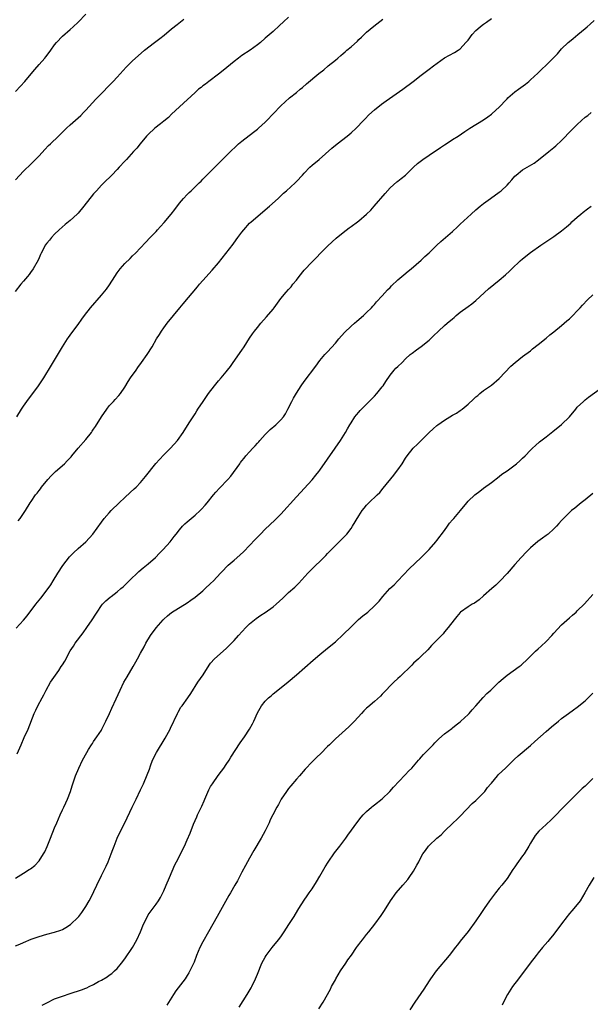
# Model space of a CAD drawing. Units: inches. Extents: x 2643000 to 2646000, y 1512000 to 1515000.
# Drawn here: x 2644788 to 2644934, y 1514198 to 1514451 of the extents above; entities that cross this region are included whole.
import ezdxf

# ---------------------------------------------------------------- set-up
doc = ezdxf.new("R2010")
doc.units = ezdxf.units.IN
doc.header["$MEASUREMENT"] = 0
doc.layers.add('LD26431512_10ft', color=102, linetype='Continuous')

msp = doc.modelspace()

# ---------------------------------------------------------------- linework, layer by layer
at = {"layer": 'LD26431512_10ft'}
for points, elevation in [([(2644857, 1514451.51), (2644855.69, 1514450.31), (2644854.67, 1514449.33), (2644853, 1514447.82), (2644851, 1514446.07), (2644849.75, 1514445), (2644849, 1514444.4), (2644847.09, 1514443), (2644845, 1514441.63), (2644844.16, 1514441), (2644843, 1514440.11), (2644840.2, 1514437.8), (2644839, 1514436.85), (2644836.52, 1514435), (2644835.67, 1514434.33), (2644835, 1514433.85), (2644834.54, 1514433.46), (2644833.92, 1514433), (2644833, 1514432.17), (2644829, 1514428.46), (2644827, 1514426.58), (2644826.21, 1514425.79), (2644825, 1514424.79), (2644824.13, 1514424.13), (2644822.7, 1514423), (2644821, 1514421.42), (2644820.59, 1514421), (2644818.9, 1514419), (2644818.09, 1514417.91), (2644817.2, 1514417), (2644815.41, 1514415), (2644815.22, 1514414.78), (2644815, 1514414.57), (2644813.55, 1514413), (2644813, 1514412.45), (2644811.62, 1514411), (2644809.57, 1514409), (2644809, 1514408.41), (2644807.72, 1514407), (2644807, 1514406.18), (2644804.46, 1514403), (2644803, 1514401.22), (2644802.79, 1514401), (2644801, 1514399.39), (2644800.52, 1514399), (2644799.66, 1514398.34), (2644798.14, 1514397), (2644797, 1514395.89), (2644796.17, 1514395), (2644795.66, 1514394.34), (2644795, 1514393.54), (2644794.6, 1514393), (2644794.13, 1514392.13), (2644793.55, 1514391), (2644793.39, 1514390.61), (2644793, 1514389.77), (2644792.77, 1514389.23), (2644791.52, 1514387), (2644791.31, 1514386.69), (2644791, 1514386.29), (2644790.46, 1514385.54), (2644790.04, 1514385), (2644789, 1514383.78), (2644788.36, 1514383), (2644786.88, 1514381.12)], 9700), ([(2644787, 1514432.45), (2644788.24, 1514433.76), (2644789.37, 1514435), (2644791, 1514436.96), (2644791.9, 1514438.1), (2644793, 1514439.34), (2644794.44, 1514441), (2644794.71, 1514441.29), (2644795.58, 1514442.42), (2644795.98, 1514443), (2644797, 1514444.41), (2644797.46, 1514445), (2644799, 1514446.62), (2644801, 1514448.33), (2644801.76, 1514449), (2644803, 1514450.19), (2644805, 1514452.23)], 9680), ([(2644787, 1514409.82), (2644789, 1514411.98), (2644791, 1514413.89), (2644793, 1514415.95), (2644794.47, 1514417.53), (2644795.46, 1514418.54), (2644795.97, 1514419), (2644798.02, 1514421), (2644799, 1514421.97), (2644800.02, 1514423), (2644801, 1514423.91), (2644803, 1514425.68), (2644803.69, 1514426.31), (2644804.41, 1514427), (2644805, 1514427.62), (2644807.56, 1514430.44), (2644808.09, 1514431), (2644812.01, 1514435), (2644813, 1514436.12), (2644815.32, 1514438.68), (2644817, 1514440.28), (2644818.43, 1514441.57), (2644820.05, 1514443), (2644822.62, 1514445), (2644824.01, 1514445.99), (2644825.11, 1514446.89), (2644827, 1514448.49), (2644828.38, 1514449.62), (2644830.13, 1514451)], 9690), ([(2644787.17, 1514294.83), (2644789, 1514296.92), (2644789.95, 1514298.05), (2644790.66, 1514299), (2644791, 1514299.43), (2644792.16, 1514301), (2644793.43, 1514302.57), (2644795.33, 1514305), (2644796, 1514306), (2644796.65, 1514307), (2644797.84, 1514309), (2644799.07, 1514310.93), (2644800.82, 1514313.18), (2644801.81, 1514314.19), (2644803, 1514315.25), (2644805.02, 1514317), (2644806.82, 1514319), (2644809, 1514322.07), (2644809.72, 1514323), (2644811, 1514324.47), (2644811.5, 1514325), (2644813.51, 1514327), (2644815, 1514328.37), (2644816.39, 1514329.61), (2644817.43, 1514330.57), (2644817.88, 1514331), (2644819, 1514332.18), (2644820.3, 1514333.7), (2644822.94, 1514337.06), (2644823.89, 1514338.11), (2644825, 1514339.26), (2644826.74, 1514341), (2644828.48, 1514343), (2644829.91, 1514345), (2644831.52, 1514347.52), (2644833, 1514349.79), (2644833.47, 1514350.53), (2644833.75, 1514351), (2644835.04, 1514353), (2644836.43, 1514355), (2644837.96, 1514357), (2644839, 1514358.26), (2644839.68, 1514359), (2644841, 1514360.59), (2644841.33, 1514361), (2644842.05, 1514361.95), (2644842.78, 1514363), (2644845, 1514366.11), (2644845.59, 1514367), (2644847, 1514369.23), (2644847.72, 1514370.28), (2644848.26, 1514371), (2644849, 1514371.95), (2644849.9, 1514373), (2644851.36, 1514374.64), (2644853, 1514376.62), (2644853.3, 1514377), (2644855, 1514379.35), (2644856.39, 1514381), (2644857, 1514381.65), (2644857.63, 1514382.37), (2644858.11, 1514383), (2644859, 1514384.09), (2644859.7, 1514385), (2644861, 1514386.63), (2644863, 1514388.8), (2644864.11, 1514389.89), (2644865.19, 1514391), (2644867, 1514392.78), (2644868.14, 1514393.86), (2644869.21, 1514394.79), (2644871, 1514396.29), (2644872.51, 1514397.49), (2644873, 1514397.82), (2644874.61, 1514399), (2644875, 1514399.27), (2644877, 1514400.94), (2644878.03, 1514401.97), (2644878.95, 1514403), (2644881.71, 1514406.29), (2644883, 1514407.7), (2644884.74, 1514409.26), (2644885, 1514409.47), (2644885.89, 1514410.11), (2644887, 1514411), (2644888.99, 1514413), (2644890.05, 1514413.95), (2644891.4, 1514415), (2644893, 1514416.06), (2644895.93, 1514418.07), (2644897, 1514418.78), (2644897.37, 1514419), (2644899, 1514420.09), (2644900.48, 1514421), (2644902.15, 1514422.15), (2644903.42, 1514423), (2644907, 1514425.18), (2644908.07, 1514425.93), (2644909, 1514426.6), (2644909.22, 1514426.78), (2644911, 1514428.43), (2644911.55, 1514429), (2644912.24, 1514429.76), (2644913, 1514430.55), (2644913.23, 1514430.77), (2644915, 1514432.32), (2644915.95, 1514433), (2644917.69, 1514434.31), (2644918.57, 1514435), (2644919, 1514435.37), (2644920.87, 1514437.13), (2644921.88, 1514438.12), (2644923, 1514439.19), (2644924.94, 1514441.06), (2644925.92, 1514442.08), (2644927, 1514443.32), (2644928.71, 1514445), (2644929, 1514445.26), (2644929.99, 1514446.01), (2644931.16, 1514447), (2644933, 1514448.53), (2644933.52, 1514449), (2644934.32, 1514449.68), (2644935.35, 1514450.65)], 9730), ([(2644787.32, 1514349), (2644788.53, 1514351), (2644789, 1514351.74), (2644789.88, 1514353), (2644792.84, 1514357), (2644794.21, 1514359), (2644795, 1514360.29), (2644795.45, 1514361), (2644799.03, 1514367), (2644800.31, 1514369), (2644800.59, 1514369.41), (2644801, 1514369.95), (2644801.43, 1514370.57), (2644803, 1514372.66), (2644803.96, 1514374.04), (2644804.66, 1514375), (2644806.23, 1514377), (2644809, 1514380.21), (2644810.26, 1514381.74), (2644811.1, 1514382.9), (2644812.4, 1514385), (2644813, 1514385.9), (2644813.8, 1514387), (2644815, 1514388.36), (2644816.38, 1514389.62), (2644817, 1514390.28), (2644817.77, 1514391), (2644819, 1514392.37), (2644820.27, 1514393.73), (2644821.46, 1514395), (2644823, 1514396.56), (2644823.4, 1514397), (2644824.18, 1514397.82), (2644825.12, 1514398.88), (2644826.9, 1514401), (2644827.82, 1514402.18), (2644829, 1514403.76), (2644830.06, 1514405), (2644831, 1514406.03), (2644831.5, 1514406.5), (2644831.98, 1514407), (2644834.05, 1514409), (2644834.54, 1514409.46), (2644835, 1514409.93), (2644835.55, 1514410.45), (2644838.05, 1514413), (2644839, 1514413.94), (2644839.52, 1514414.48), (2644841, 1514415.91), (2644842.07, 1514417), (2644843.56, 1514418.44), (2644844.15, 1514419), (2644845, 1514419.72), (2644848, 1514422), (2644849, 1514422.75), (2644849.31, 1514423), (2644851, 1514424.59), (2644851.42, 1514425), (2644853, 1514426.7), (2644855, 1514428.71), (2644857.24, 1514430.76), (2644859, 1514432.19), (2644859.95, 1514433), (2644860.53, 1514433.47), (2644861.58, 1514434.42), (2644864.72, 1514437), (2644865.99, 1514438.01), (2644867.16, 1514439), (2644869, 1514440.48), (2644869.6, 1514441), (2644870.37, 1514441.63), (2644871, 1514442.18), (2644871.45, 1514442.55), (2644871.95, 1514443), (2644873, 1514443.9), (2644874.64, 1514445.36), (2644875, 1514445.71), (2644875.68, 1514446.32), (2644877, 1514447.62), (2644878.8, 1514449.2), (2644881.11, 1514451)], 9710), ([(2644787.66, 1514322.34), (2644788.17, 1514323), (2644789, 1514324.23), (2644789.5, 1514325), (2644790.73, 1514327), (2644791, 1514327.37), (2644792.1, 1514329), (2644792.52, 1514329.48), (2644793, 1514330.16), (2644793.38, 1514330.62), (2644793.64, 1514331), (2644795.28, 1514333), (2644796.12, 1514333.88), (2644797.25, 1514335), (2644799.5, 1514337), (2644800.25, 1514337.75), (2644801.23, 1514338.77), (2644801.43, 1514339), (2644803.05, 1514341), (2644805, 1514343.26), (2644806.41, 1514345), (2644806.66, 1514345.34), (2644807, 1514345.85), (2644807.48, 1514346.52), (2644809.02, 1514349), (2644810.34, 1514351), (2644811, 1514351.86), (2644812.07, 1514353), (2644812.53, 1514353.47), (2644813.48, 1514354.52), (2644813.85, 1514355), (2644815, 1514356.67), (2644815.87, 1514358.13), (2644816.45, 1514359), (2644817.86, 1514361), (2644818.32, 1514361.68), (2644819.31, 1514363), (2644820.7, 1514365), (2644821.97, 1514367), (2644823.15, 1514369), (2644823.86, 1514370.14), (2644824.42, 1514371), (2644825, 1514371.82), (2644825.87, 1514373), (2644827.47, 1514375), (2644829.13, 1514377), (2644829.99, 1514378.01), (2644833.61, 1514382.39), (2644834.13, 1514383), (2644835, 1514383.97), (2644837.4, 1514386.6), (2644839, 1514388.51), (2644842.74, 1514393.26), (2644843.58, 1514394.42), (2644843.99, 1514395), (2644845, 1514396.39), (2644845.48, 1514397), (2644847, 1514398.65), (2644847.36, 1514399), (2644852.09, 1514403), (2644854.32, 1514405), (2644855.68, 1514406.32), (2644856.45, 1514407), (2644858.65, 1514409), (2644859, 1514409.33), (2644860.51, 1514411), (2644861, 1514411.51), (2644862.46, 1514413), (2644863, 1514413.5), (2644864.79, 1514415), (2644868.11, 1514417.89), (2644869.48, 1514419), (2644872.01, 1514421), (2644873, 1514421.84), (2644874.28, 1514423), (2644876.21, 1514425), (2644876.58, 1514425.42), (2644877.57, 1514426.43), (2644879, 1514427.72), (2644880.82, 1514429.18), (2644881.98, 1514430.02), (2644886.26, 1514433), (2644888.92, 1514435), (2644891, 1514436.64), (2644892.34, 1514437.66), (2644893, 1514438.11), (2644894.16, 1514439), (2644896.95, 1514441.05), (2644898.24, 1514441.76), (2644899.56, 1514442.44), (2644900.46, 1514443), (2644901, 1514443.37), (2644902.47, 1514445), (2644903, 1514445.62), (2644904.03, 1514447), (2644905, 1514448.06), (2644906.07, 1514449), (2644906.59, 1514449.41), (2644907, 1514449.71), (2644907.77, 1514450.23), (2644909, 1514451.17)], 9720), ([(2644787.37, 1514262.63), (2644788.4, 1514265), (2644789.2, 1514266.8), (2644790.17, 1514269), (2644791.75, 1514273), (2644792.14, 1514273.86), (2644792.69, 1514275), (2644793.76, 1514277), (2644794.2, 1514277.8), (2644794.81, 1514279), (2644795.96, 1514281), (2644796.35, 1514281.65), (2644798.05, 1514284.05), (2644798.71, 1514285), (2644799, 1514285.48), (2644799.58, 1514286.42), (2644801, 1514289.05), (2644801.79, 1514290.21), (2644802.28, 1514291), (2644804.31, 1514293.69), (2644805.26, 1514295), (2644806.65, 1514297), (2644807.52, 1514298.48), (2644807.86, 1514299), (2644809, 1514300.71), (2644809.23, 1514301), (2644810.14, 1514301.86), (2644811.21, 1514302.79), (2644811.47, 1514303), (2644813, 1514304.14), (2644814, 1514305), (2644814.55, 1514305.45), (2644815, 1514305.87), (2644816.08, 1514307), (2644818.62, 1514309.38), (2644819.69, 1514310.31), (2644820.58, 1514311), (2644821, 1514311.39), (2644822.87, 1514313), (2644823.91, 1514314.09), (2644824.86, 1514315), (2644826.61, 1514317), (2644827.65, 1514318.35), (2644828.12, 1514319), (2644829, 1514320.1), (2644829.8, 1514321), (2644830.41, 1514321.59), (2644831, 1514322.13), (2644833, 1514323.85), (2644834.3, 1514325), (2644834.65, 1514325.35), (2644835.62, 1514326.38), (2644836.13, 1514327), (2644837.69, 1514329), (2644838.29, 1514329.71), (2644839.25, 1514330.75), (2644841.4, 1514333), (2644842.17, 1514333.83), (2644844.44, 1514337), (2644844.69, 1514337.31), (2644845, 1514337.73), (2644845.6, 1514338.4), (2644846.03, 1514339), (2644847, 1514340.09), (2644847.81, 1514341), (2644848.4, 1514341.6), (2644849, 1514342.3), (2644849.35, 1514342.65), (2644849.62, 1514343), (2644851, 1514344.52), (2644852.24, 1514345.76), (2644853.71, 1514347), (2644855, 1514348.25), (2644855.65, 1514349), (2644856.17, 1514349.83), (2644856.81, 1514351), (2644857.8, 1514353), (2644858.22, 1514353.78), (2644859, 1514355.12), (2644860.24, 1514357), (2644861, 1514358.09), (2644863.94, 1514362.06), (2644865, 1514363.43), (2644866.31, 1514365), (2644867, 1514365.73), (2644869, 1514367.95), (2644869.87, 1514369), (2644871.33, 1514370.67), (2644873, 1514372.27), (2644873.85, 1514373), (2644874.45, 1514373.55), (2644876.2, 1514375), (2644877, 1514375.76), (2644878.23, 1514377), (2644878.59, 1514377.41), (2644879, 1514377.83), (2644879.53, 1514378.47), (2644881, 1514380.08), (2644882.38, 1514381.62), (2644883, 1514382.21), (2644883.39, 1514382.61), (2644885, 1514384.12), (2644886.05, 1514385), (2644886.54, 1514385.46), (2644887.62, 1514386.38), (2644888.42, 1514387), (2644891, 1514389.23), (2644891.91, 1514390.09), (2644893, 1514391.1), (2644894.99, 1514393.01), (2644896.03, 1514393.97), (2644899, 1514396.57), (2644900.28, 1514397.72), (2644901, 1514398.42), (2644903.76, 1514401), (2644905, 1514402.08), (2644906.09, 1514403), (2644907, 1514403.69), (2644908.76, 1514405), (2644911, 1514406.6), (2644911.23, 1514406.77), (2644911.5, 1514407), (2644913, 1514408.42), (2644913.53, 1514409), (2644914.2, 1514409.8), (2644915, 1514410.7), (2644915.3, 1514411), (2644917, 1514412.37), (2644919.91, 1514414.09), (2644921.1, 1514414.9), (2644923.75, 1514417), (2644925, 1514418.05), (2644925.53, 1514418.47), (2644927, 1514419.86), (2644929.52, 1514422.48), (2644930, 1514423), (2644931, 1514423.98), (2644932.09, 1514425), (2644933, 1514425.8), (2644933.69, 1514426.31), (2644934.54, 1514427)], 9740), ([(2644787, 1514230.79), (2644789, 1514232.03), (2644790.47, 1514233), (2644790.8, 1514233.2), (2644791.94, 1514234.06), (2644793, 1514235.27), (2644794.13, 1514237), (2644794.44, 1514237.56), (2644795.08, 1514238.92), (2644795.94, 1514241), (2644797, 1514243.69), (2644797.54, 1514245), (2644798, 1514246), (2644798.42, 1514247), (2644799, 1514248.26), (2644799.38, 1514249), (2644799.87, 1514250.13), (2644800.27, 1514251), (2644801.03, 1514253), (2644801.53, 1514254.47), (2644802.01, 1514256.01), (2644802.36, 1514257), (2644803.16, 1514259), (2644804.18, 1514261), (2644805.29, 1514263), (2644805.72, 1514263.73), (2644806.46, 1514265), (2644806.67, 1514265.33), (2644807, 1514265.78), (2644807.83, 1514267), (2644809, 1514268.76), (2644809.13, 1514269), (2644810.13, 1514271), (2644811.06, 1514273), (2644811.66, 1514274.34), (2644812.78, 1514276.78), (2644813.78, 1514279), (2644814.77, 1514281), (2644815.57, 1514282.43), (2644817.1, 1514285), (2644817.78, 1514286.22), (2644818.23, 1514287), (2644819, 1514288.44), (2644819.91, 1514290.09), (2644820.39, 1514291), (2644821.58, 1514293), (2644823, 1514294.92), (2644824.82, 1514297), (2644825, 1514297.2), (2644825.95, 1514298.05), (2644827, 1514298.87), (2644831, 1514301.37), (2644831.94, 1514302.06), (2644833, 1514302.81), (2644835, 1514304.45), (2644835.62, 1514305), (2644837, 1514306.3), (2644837.7, 1514307), (2644839.56, 1514309), (2644840.28, 1514309.72), (2644841, 1514310.5), (2644841.53, 1514311), (2644843, 1514312.31), (2644844.44, 1514313.56), (2644845.48, 1514314.52), (2644847, 1514316.05), (2644848.44, 1514317.56), (2644849.78, 1514319), (2644851, 1514320.26), (2644853.48, 1514322.52), (2644855, 1514324.08), (2644859, 1514328.5), (2644863, 1514332.88), (2644863.96, 1514334.04), (2644864.71, 1514335), (2644865, 1514335.38), (2644868.95, 1514341), (2644870.32, 1514343), (2644871.58, 1514345), (2644872.06, 1514345.94), (2644872.7, 1514347), (2644873, 1514347.53), (2644874, 1514349), (2644874.43, 1514349.57), (2644875, 1514350.19), (2644875.35, 1514350.65), (2644875.69, 1514351), (2644877.62, 1514353), (2644879, 1514354.33), (2644879.62, 1514355), (2644881, 1514356.69), (2644881.2, 1514357), (2644881.88, 1514358.12), (2644883, 1514359.73), (2644884.08, 1514361), (2644884.52, 1514361.48), (2644885, 1514361.97), (2644886.1, 1514363), (2644887, 1514363.92), (2644888.19, 1514365), (2644888.63, 1514365.37), (2644889.77, 1514366.23), (2644891, 1514367.08), (2644893, 1514368.7), (2644893.33, 1514369), (2644894.17, 1514369.83), (2644895.41, 1514371), (2644897, 1514372.43), (2644897.63, 1514373), (2644899, 1514374.16), (2644899.47, 1514374.53), (2644899.99, 1514375), (2644901, 1514375.83), (2644903, 1514377.33), (2644903.97, 1514378.03), (2644905, 1514378.88), (2644908.2, 1514381.8), (2644911, 1514384.08), (2644912.57, 1514385.43), (2644913.6, 1514386.4), (2644914.22, 1514387), (2644916.38, 1514389), (2644917, 1514389.54), (2644919, 1514391.13), (2644921.69, 1514393), (2644925, 1514395.27), (2644927, 1514396.72), (2644928.25, 1514397.75), (2644929.31, 1514398.69), (2644929.61, 1514399), (2644931, 1514400.25), (2644931.89, 1514401), (2644932.48, 1514401.52), (2644933.62, 1514402.38), (2644934.53, 1514403)], 9750), ([(2644787, 1514213.47), (2644788.1, 1514213.9), (2644789, 1514214.33), (2644791, 1514215.16), (2644793, 1514215.85), (2644795, 1514216.43), (2644797, 1514216.93), (2644798.57, 1514217.43), (2644799, 1514217.61), (2644799.89, 1514218.11), (2644801.08, 1514218.92), (2644803, 1514220.83), (2644803.16, 1514221), (2644803.98, 1514222.02), (2644804.67, 1514223), (2644805, 1514223.52), (2644805.89, 1514225), (2644806.28, 1514225.72), (2644807.78, 1514229), (2644809, 1514231.44), (2644809.8, 1514233), (2644810.17, 1514233.83), (2644810.68, 1514235), (2644811.48, 1514237), (2644811.88, 1514238.12), (2644812.22, 1514239), (2644813.03, 1514241), (2644813.99, 1514243), (2644814.99, 1514245), (2644816.88, 1514249), (2644817.87, 1514251), (2644819, 1514253.42), (2644819.76, 1514255), (2644820.75, 1514257.25), (2644821.29, 1514258.71), (2644821.6, 1514259.6), (2644822.13, 1514261), (2644823.08, 1514263), (2644825.34, 1514266.66), (2644826.6, 1514269), (2644826.74, 1514269.26), (2644828.48, 1514273), (2644828.66, 1514273.34), (2644829.39, 1514274.61), (2644829.66, 1514275), (2644831.11, 1514277), (2644831.88, 1514278.12), (2644833.74, 1514281), (2644835.06, 1514282.94), (2644836.61, 1514285.39), (2644837, 1514285.88), (2644837.96, 1514287), (2644841, 1514289.67), (2644841.67, 1514290.33), (2644842.34, 1514291), (2644843, 1514291.7), (2644844.17, 1514293), (2644846.03, 1514295), (2644847, 1514295.94), (2644848.26, 1514297), (2644848.67, 1514297.33), (2644849.84, 1514298.16), (2644851, 1514298.9), (2644853, 1514300.3), (2644853.82, 1514301), (2644855.48, 1514302.52), (2644857, 1514303.99), (2644858.6, 1514305.4), (2644859.6, 1514306.4), (2644861.91, 1514309), (2644863, 1514310.07), (2644863.49, 1514310.51), (2644863.98, 1514311), (2644865, 1514311.95), (2644866.06, 1514313), (2644866.53, 1514313.47), (2644867, 1514313.99), (2644867.51, 1514314.49), (2644867.98, 1514315), (2644869.99, 1514317), (2644871.48, 1514318.52), (2644871.89, 1514319), (2644873, 1514320.44), (2644873.4, 1514321), (2644875, 1514323.7), (2644875.84, 1514325), (2644876.35, 1514325.65), (2644877, 1514326.4), (2644877.59, 1514327), (2644879.7, 1514329), (2644880.34, 1514329.66), (2644881.27, 1514330.73), (2644883.96, 1514334.04), (2644884.68, 1514335), (2644885, 1514335.44), (2644886.08, 1514337), (2644887, 1514338.43), (2644887.38, 1514339), (2644888.94, 1514341), (2644890, 1514342), (2644893.04, 1514345), (2644894.08, 1514345.92), (2644895, 1514346.8), (2644895.25, 1514347), (2644897, 1514348.19), (2644899, 1514349.42), (2644900, 1514350), (2644901, 1514350.67), (2644901.45, 1514351), (2644903, 1514352.24), (2644904.43, 1514353.57), (2644905, 1514354.16), (2644905.47, 1514354.53), (2644906.02, 1514355), (2644907, 1514355.79), (2644908.76, 1514357), (2644909, 1514357.18), (2644911, 1514358.89), (2644914.01, 1514361.99), (2644915.08, 1514362.92), (2644917, 1514364.46), (2644919, 1514365.99), (2644919.52, 1514366.48), (2644921, 1514367.59), (2644923, 1514369.17), (2644923.98, 1514370.02), (2644925, 1514370.8), (2644927, 1514372.47), (2644927.63, 1514373), (2644928.35, 1514373.65), (2644929, 1514374.19), (2644929.43, 1514374.57), (2644929.87, 1514375), (2644931, 1514376.16), (2644931.75, 1514377), (2644932.33, 1514377.67), (2644933.61, 1514379), (2644935, 1514380.34)], 9760), ([(2644793.78, 1514198.22), (2644795, 1514198.87), (2644797, 1514199.84), (2644799, 1514200.55), (2644801, 1514201.19), (2644803.87, 1514202.13), (2644805, 1514202.61), (2644805.29, 1514202.71), (2644805.86, 1514203), (2644807, 1514203.54), (2644808.27, 1514204.27), (2644809, 1514204.65), (2644810.48, 1514205.52), (2644811, 1514205.93), (2644811.64, 1514206.36), (2644812.35, 1514207), (2644813, 1514207.62), (2644814.14, 1514209), (2644815, 1514210.1), (2644816.99, 1514213.01), (2644818.1, 1514215), (2644818.97, 1514217.03), (2644819.75, 1514219), (2644820.77, 1514221), (2644821, 1514221.38), (2644823, 1514224.13), (2644823.61, 1514225), (2644824.14, 1514225.86), (2644824.77, 1514227), (2644825, 1514227.5), (2644825.63, 1514229), (2644826.44, 1514231), (2644827.83, 1514234.17), (2644828.23, 1514235), (2644830.26, 1514239), (2644831, 1514240.61), (2644831.72, 1514242.28), (2644832.6, 1514244.6), (2644833, 1514245.53), (2644833.47, 1514246.53), (2644833.66, 1514247), (2644834.24, 1514248.24), (2644834.74, 1514249.26), (2644835.36, 1514250.64), (2644835.5, 1514251), (2644836.55, 1514253.45), (2644837, 1514254.25), (2644837.45, 1514255), (2644838.92, 1514257.08), (2644839.76, 1514258.24), (2644840.34, 1514259), (2644841, 1514259.93), (2644841.71, 1514261), (2644842.17, 1514261.83), (2644844.56, 1514265.44), (2644845.69, 1514267), (2644846.99, 1514269), (2644847.69, 1514270.31), (2644848.04, 1514271), (2644849, 1514273.14), (2644849.67, 1514274.33), (2644850.05, 1514275), (2644851, 1514276.19), (2644851.81, 1514277), (2644852.48, 1514277.52), (2644853, 1514278.01), (2644854.2, 1514279), (2644856.87, 1514281.13), (2644859, 1514282.93), (2644863.31, 1514286.69), (2644865, 1514288.12), (2644867, 1514289.73), (2644869, 1514291.39), (2644871, 1514293.22), (2644873, 1514295.19), (2644874.95, 1514297.05), (2644876.01, 1514297.99), (2644877.27, 1514299), (2644879, 1514300.55), (2644879.43, 1514301), (2644880.18, 1514301.82), (2644881.15, 1514303), (2644882.97, 1514305), (2644884.02, 1514305.98), (2644885.02, 1514306.98), (2644887.91, 1514310.09), (2644890.96, 1514313), (2644893, 1514315.07), (2644894.73, 1514317), (2644895, 1514317.32), (2644897, 1514319.94), (2644897.74, 1514321), (2644898.23, 1514321.77), (2644899, 1514322.61), (2644899.16, 1514322.84), (2644899.32, 1514323), (2644901.04, 1514325), (2644902.65, 1514327), (2644903, 1514327.4), (2644904.7, 1514329), (2644905.99, 1514330.01), (2644907, 1514330.72), (2644909, 1514332.18), (2644911, 1514333.71), (2644911.7, 1514334.3), (2644913, 1514335.19), (2644915.42, 1514337), (2644916.24, 1514337.76), (2644917, 1514338.42), (2644917.62, 1514339), (2644919, 1514340.45), (2644919.55, 1514341), (2644920.29, 1514341.71), (2644921.34, 1514342.66), (2644923, 1514343.94), (2644924.76, 1514345.24), (2644927, 1514347.06), (2644928.97, 1514349.03), (2644930.62, 1514351), (2644931, 1514351.49), (2644932.57, 1514353), (2644933, 1514353.37), (2644933.9, 1514354.1), (2644937, 1514356.3)], 9770), ([(2644935, 1514329.39), (2644933, 1514327.75), (2644932.04, 1514327), (2644931.47, 1514326.53), (2644930.34, 1514325.66), (2644929.53, 1514325), (2644929, 1514324.5), (2644927.25, 1514322.75), (2644927, 1514322.46), (2644926.29, 1514321.71), (2644925.7, 1514321), (2644925, 1514320.3), (2644923.54, 1514319), (2644923, 1514318.59), (2644922.05, 1514317.95), (2644920.89, 1514317.11), (2644919, 1514315.48), (2644917.78, 1514314.22), (2644916.81, 1514313.19), (2644916.66, 1514313), (2644915, 1514311.2), (2644913, 1514308.89), (2644911.12, 1514306.88), (2644910.1, 1514305.9), (2644909.06, 1514305), (2644907, 1514303.14), (2644905.85, 1514302.15), (2644904.69, 1514301.31), (2644904.08, 1514301), (2644903, 1514300.37), (2644901.09, 1514299), (2644901, 1514298.92), (2644900.15, 1514297.85), (2644899.41, 1514297), (2644897.89, 1514295), (2644897, 1514293.91), (2644896.58, 1514293.42), (2644896.19, 1514293), (2644895, 1514291.81), (2644894.23, 1514291), (2644893.61, 1514290.39), (2644892.67, 1514289.33), (2644891, 1514287.7), (2644890.26, 1514287), (2644889, 1514285.86), (2644888.58, 1514285.42), (2644885.56, 1514282.44), (2644885, 1514281.96), (2644883.96, 1514281), (2644883, 1514280.07), (2644881.96, 1514279), (2644881, 1514277.95), (2644880.53, 1514277.47), (2644879, 1514276.04), (2644877.34, 1514274.66), (2644877, 1514274.32), (2644876.31, 1514273.69), (2644875.67, 1514273), (2644873.87, 1514271), (2644872.45, 1514269.55), (2644869, 1514266.49), (2644868.25, 1514265.75), (2644867.46, 1514265), (2644867, 1514264.5), (2644865.25, 1514262.75), (2644864.21, 1514261.78), (2644863, 1514260.61), (2644861.26, 1514258.74), (2644859.76, 1514257), (2644859, 1514256.17), (2644857.55, 1514254.45), (2644857, 1514253.76), (2644856.45, 1514253), (2644855.11, 1514251), (2644854.36, 1514249.64), (2644853.97, 1514249), (2644852.95, 1514247), (2644852.29, 1514245.71), (2644851.99, 1514245), (2644851, 1514242.96), (2644849.91, 1514241), (2644848.11, 1514237.89), (2644847, 1514235.89), (2644845.94, 1514234.06), (2644845, 1514232.29), (2644843.88, 1514230.12), (2644843.24, 1514229), (2644842.05, 1514227), (2644841.65, 1514226.35), (2644840.79, 1514224.79), (2644838.64, 1514221), (2644836.49, 1514217), (2644835, 1514214.44), (2644834.26, 1514213), (2644833.41, 1514211), (2644832.74, 1514209.26), (2644831.68, 1514207), (2644831.44, 1514206.56), (2644831, 1514205.82), (2644830.48, 1514205), (2644828.08, 1514201.92), (2644827.44, 1514201), (2644825.76, 1514198.24)], 9780), ([(2644844.27, 1514197.73), (2644846.4, 1514201), (2644847.36, 1514202.64), (2644847.56, 1514203), (2644848.51, 1514205), (2644849, 1514206.22), (2644850.16, 1514209), (2644851, 1514210.58), (2644851.25, 1514211), (2644852.76, 1514213), (2644854.42, 1514215), (2644855, 1514215.79), (2644855.82, 1514217), (2644857.05, 1514218.95), (2644858.38, 1514221), (2644859.38, 1514222.62), (2644859.65, 1514223), (2644861, 1514225.17), (2644861.72, 1514226.28), (2644862.25, 1514227), (2644863, 1514228.08), (2644864.15, 1514229.85), (2644865, 1514231.28), (2644866.32, 1514233.68), (2644867.09, 1514234.91), (2644868.75, 1514237.25), (2644870.14, 1514239), (2644871.67, 1514241), (2644872.21, 1514241.79), (2644874.71, 1514245.28), (2644875.58, 1514246.42), (2644876.08, 1514247), (2644877, 1514247.9), (2644878.21, 1514249), (2644878.65, 1514249.35), (2644879, 1514249.58), (2644881, 1514251.16), (2644882.93, 1514253), (2644883.89, 1514254.11), (2644886.82, 1514257.18), (2644887, 1514257.34), (2644887.77, 1514258.22), (2644888.59, 1514259), (2644890.31, 1514261), (2644890.61, 1514261.39), (2644891, 1514261.8), (2644891.54, 1514262.46), (2644892.11, 1514263), (2644894.05, 1514265), (2644894.5, 1514265.5), (2644895, 1514265.97), (2644895.5, 1514266.5), (2644897, 1514267.82), (2644898.81, 1514269.19), (2644899, 1514269.32), (2644899.91, 1514270.09), (2644901, 1514270.87), (2644901.15, 1514271), (2644903, 1514272.71), (2644903.28, 1514273), (2644904.04, 1514273.96), (2644905, 1514274.94), (2644906.88, 1514277.12), (2644907.85, 1514278.15), (2644908.8, 1514279), (2644910.87, 1514281), (2644912.01, 1514281.99), (2644913, 1514282.79), (2644916.08, 1514285), (2644916.59, 1514285.41), (2644918.32, 1514287), (2644919, 1514287.65), (2644920.33, 1514289), (2644921, 1514289.59), (2644921.72, 1514290.28), (2644923, 1514291.47), (2644924.5, 1514293), (2644925, 1514293.56), (2644927, 1514295.69), (2644929, 1514297.51), (2644929.77, 1514298.23), (2644930.68, 1514299), (2644931, 1514299.29), (2644932.86, 1514301.14), (2644935, 1514303.51)], 9790), ([(2644864.74, 1514197.26), (2644865.82, 1514199), (2644867.69, 1514202.31), (2644868.02, 1514203), (2644869, 1514204.74), (2644869.13, 1514205), (2644870.28, 1514207), (2644871.62, 1514209), (2644872.16, 1514209.84), (2644873.08, 1514211.08), (2644874.43, 1514213), (2644874.66, 1514213.34), (2644875, 1514213.81), (2644875.52, 1514214.48), (2644875.95, 1514215), (2644877, 1514216.33), (2644877.57, 1514217), (2644879.13, 1514219), (2644880.75, 1514221.25), (2644881.54, 1514222.46), (2644883.15, 1514225), (2644884.59, 1514227), (2644886.25, 1514229), (2644887.52, 1514230.48), (2644887.89, 1514231), (2644889, 1514232.61), (2644889.9, 1514234.1), (2644890.34, 1514235), (2644891, 1514236.24), (2644891.43, 1514237), (2644892.1, 1514237.9), (2644892.86, 1514239), (2644893, 1514239.14), (2644895, 1514241.01), (2644896.1, 1514241.9), (2644897, 1514242.86), (2644899.22, 1514245), (2644900.14, 1514245.86), (2644901, 1514246.72), (2644904.09, 1514249.91), (2644905, 1514250.7), (2644907, 1514252.67), (2644907.31, 1514253), (2644907.99, 1514254.01), (2644908.87, 1514255), (2644909, 1514255.17), (2644910.53, 1514257), (2644910.75, 1514257.25), (2644911.76, 1514258.24), (2644912.59, 1514259), (2644914.83, 1514261.17), (2644915.86, 1514262.14), (2644919, 1514264.77), (2644920.14, 1514265.86), (2644923, 1514268.38), (2644923.75, 1514269), (2644924.4, 1514269.6), (2644926.17, 1514271), (2644927, 1514271.73), (2644928.74, 1514273), (2644930.04, 1514273.96), (2644931, 1514274.63), (2644933, 1514276.22), (2644933.83, 1514277), (2644935, 1514278.18)], 9800), ([(2644935, 1514256.31), (2644933.66, 1514255), (2644933, 1514254.4), (2644932.24, 1514253.76), (2644931.49, 1514253), (2644931, 1514252.53), (2644929, 1514250.51), (2644928.23, 1514249.77), (2644927, 1514248.45), (2644925.57, 1514247), (2644925, 1514246.39), (2644924.27, 1514245.73), (2644923, 1514244.51), (2644921.16, 1514242.84), (2644920.24, 1514241.76), (2644919, 1514239.78), (2644918.59, 1514239), (2644917.35, 1514237), (2644917, 1514236.49), (2644915.54, 1514234.47), (2644915, 1514233.66), (2644914.52, 1514233), (2644913, 1514230.73), (2644911.66, 1514229), (2644911, 1514228.22), (2644910.01, 1514227), (2644909, 1514225.7), (2644908.49, 1514225), (2644907.13, 1514223), (2644906.28, 1514221.72), (2644905, 1514219.86), (2644903, 1514217.12), (2644901, 1514214.61), (2644900.27, 1514213.73), (2644899.72, 1514213), (2644899, 1514212.1), (2644898.16, 1514211), (2644894.85, 1514207), (2644893.38, 1514205), (2644893, 1514204.46), (2644891.65, 1514202.35), (2644889.33, 1514199), (2644888.04, 1514197)], 9810), ([(2644935.21, 1514231), (2644934.02, 1514229), (2644932.95, 1514227), (2644931.71, 1514225), (2644930.08, 1514223), (2644929.57, 1514222.43), (2644929, 1514221.7), (2644928.67, 1514221.33), (2644928.44, 1514221), (2644927, 1514219.05), (2644925, 1514216.41), (2644923.83, 1514215), (2644923.47, 1514214.53), (2644922.13, 1514213), (2644921, 1514211.64), (2644920.49, 1514211), (2644918.95, 1514209), (2644915.91, 1514205), (2644914.43, 1514203), (2644913.14, 1514201), (2644912.11, 1514199), (2644911.78, 1514198.22)], 9820)]:
    msp.add_lwpolyline(points, dxfattribs=dict(at, elevation=elevation))

doc.saveas('drawing.dxf')
